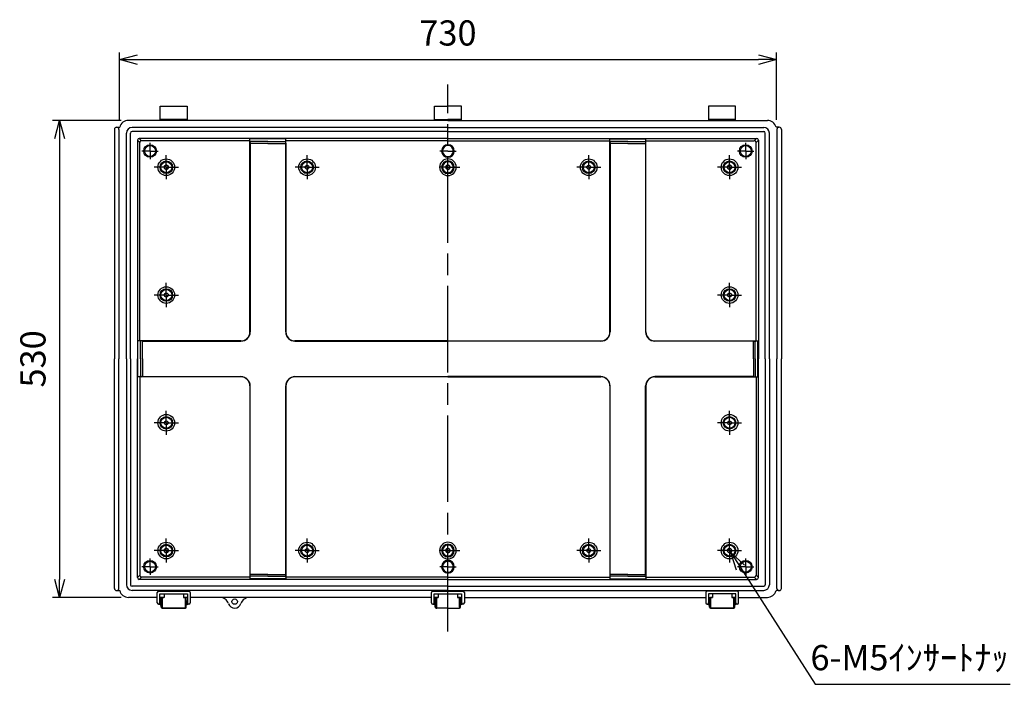
# Model space of a CAD drawing. Units: millimetres. Extents: x 0 to 6548, y 0 to 2240.
# Drawn here: x 3891 to 4985, y 577 to 1316 of the extents above; entities that cross this region are included whole.
import ezdxf

# ---------------------------------------------------------------- set-up
doc = ezdxf.new("R2010")
doc.units = ezdxf.units.MM
doc.header["$LTSCALE"] = 8
for name, pattern in [('AM_ISO02W050x2', [3.75, 3, -0.75]), ('AM_ISO08W050', [18, 12, -1.5, 3, -1.5]), ('AM_ISO08W050x2', [9, 6, -0.75, 1.5, -0.75])]:
    doc.linetypes.add(name, pattern=pattern)
for name, color, linetype, lineweight in [('AM_5', 3, 'Continuous', 25), ('AM_7', 4, 'AM_ISO08W050', 25), ('ﾎﾞﾃﾞｨｰ', 2, 'Continuous', 25), ('ﾎﾞﾃﾞｨｰ0', 2, 'AM_ISO02W050x2', 13), ('ﾗｯﾁ', 3, 'Continuous', 25), ('ﾗｯﾁ金具', 6, 'Continuous', 25)]:
    doc.layers.add(name, color=color, linetype=linetype, lineweight=lineweight)
doc.styles.get("Standard").update_dxf_attribs({"font": 'ISOCP.SHX', "bigfont": 'EXTFONT.SHX'})
doc.dimstyles.new('AM_ISO$0', dxfattribs={"dimscale": 8, "dimtxt": 3.5, "dimasz": 2.5, "dimexe": 1, "dimexo": 1, "dimgap": 1.5, "dimtad": 1, "dimdec": 1, "dimdsep": 46, "dimtxsty": 'STANDARD', "dimblk": 'OPEN30', "dimcen": 0, "dimclrd": 3, "dimclre": 3, "dimclrt": 2, "dimadec": 0, "dimazin": 2, "dimtp": 0.1, "dimtm": 0.1, "dimtfac": 0.71, "dimtmove": 0, "dimatfit": 3, "dimldrblk": 'OPEN30', "dimfxl": 1, "dimlwd": -1, "dimlwe": -1, "dimarcsym": 0})
doc.dimstyles.new('AM_ISO$3', dxfattribs={"dimtxt": 3.5, "dimasz": 2.5, "dimexe": 1, "dimexo": 1, "dimgap": 1.5, "dimtad": 1, "dimtoh": 1, "dimdsep": 46, "dimtxsty": 'STANDARD', "dimblk": 'OPEN30', "dimcen": 0, "dimclrd": 3, "dimclre": 3, "dimclrt": 2, "dimadec": 0, "dimazin": 2, "dimtp": 0.1, "dimtm": 0.1, "dimtfac": 0.71, "dimtofl": 0, "dimtmove": 0, "dimatfit": 0, "dimldrblk": 'OPEN30', "dimfxl": 1, "dimlwd": -1, "dimlwe": -1, "dimarcsym": 0})

# ---------------------------------------------------------------- blocks, each defined once
blk = doc.blocks.new('_Open30')
at = {"color": 0, "linetype": 'ByBlock', "lineweight": -2}
for p, q in [((-1, 0.268), (0, 0)), ((0, 0), (-1, -0.268)), ((0, 0), (-1, 0))]:
    blk.add_line(p, q, dxfattribs=at)
blk = doc.blocks.new('*D57')
at = {"layer": 'AM_5', "color": 3}
for p, q in [((4001.8, 1204.4), (4001.8, 1279.5)), ((4021.8, 1271.5), (4711.8, 1271.5)), ((4731.8, 1204.4), (4731.8, 1279.5))]:
    blk.add_line(p, q, dxfattribs=at)
at = {"layer": 'Defpoints', "color": 0}
for p in [(4731.8, 1271.5), (4001.8, 1196.4), (4731.8, 1196.4)]:
    blk.add_point(p, dxfattribs=at)
at = {"layer": 'AM_5', "color": 3, "xscale": 20, "yscale": 20, "zscale": 20, "rotation": 180}
blk.add_blockref('_Open30', (4001.8, 1271.5), dxfattribs=at)
at = {"layer": 'AM_5', "color": 3, "xscale": 20, "yscale": 20, "zscale": 20}
blk.add_blockref('_Open30', (4731.8, 1271.5), dxfattribs=at)
at = {"layer": 'AM_5', "color": 2, "insert": (4366.8, 1297.5), "char_height": 28, "attachment_point": 5}
blk.add_mtext('730', dxfattribs=at)
blk = doc.blocks.new('*D58')
at = {"layer": 'AM_5', "color": 3}
for p, q in [((4003.8, 1203.9), (3927.2, 1203.9)), ((3935.2, 1183.9), (3935.2, 693.9)), ((4003.8, 673.9), (3927.2, 673.9))]:
    blk.add_line(p, q, dxfattribs=at)
at = {"layer": 'Defpoints', "color": 0}
for p in [(4011.8, 1203.9), (3935.2, 673.9), (4011.8, 673.9)]:
    blk.add_point(p, dxfattribs=at)
at = {"layer": 'AM_5', "color": 3, "xscale": 20, "yscale": 20, "zscale": 20}
for p, rotation in [((3935.2, 1203.9), 90), ((3935.2, 673.9), 270)]:
    blk.add_blockref('_Open30', p, dxfattribs=dict(at, rotation=rotation))
at = {"layer": 'AM_5', "color": 2, "insert": (3909.2, 938.9), "char_height": 28, "attachment_point": 5, "rotation": 90}
blk.add_mtext('530', dxfattribs=at)
blk = doc.blocks.new('*D59')
at = {"layer": 'AM_5', "color": 3}
for p, q in [((4691.9, 707), (4775, 577.3)), ((4775, 577.3), (4991.7, 577.3))]:
    blk.add_line(p, q, dxfattribs=at)
at = {"layer": 'Defpoints', "color": 0}
for p in [(4678.4, 728), (4681.1, 723.8)]:
    blk.add_point(p, dxfattribs=at)
at = {"layer": 'AM_5', "color": 3, "xscale": 20, "yscale": 20, "zscale": 20, "rotation": 122.6479242493751}
blk.add_blockref('_Open30', (4681.1, 723.8), dxfattribs=at)
at = {"layer": 'AM_5', "color": 2, "insert": (4889.4, 603.3), "char_height": 28, "attachment_point": 5}
blk.add_mtext('6-M5ｲﾝｻｰﾄﾅｯﾄ', dxfattribs=at)

msp = doc.modelspace()

# ---------------------------------------------------------------- linework, layer by layer
at = {"layer": 'AM_7'}
msp.add_line((4366.784, 635.919), (4366.784, 1243.902), dxfattribs=at)
at = {"layer": 'AM_7', "linetype": 'AM_ISO08W050x2'}
for p, q in [((4035.783, 1169.902), (4035.783, 1179.002)), ((4697.784, 1169.902), (4697.784, 1179.002)), ((4035.783, 1169.902), (4026.684, 1169.902)), ((4035.783, 1169.902), (4044.883, 1169.902)), ((4035.783, 1169.902), (4035.783, 1160.803)), ((4053.784, 1151.902), (4053.784, 1165.309)), ((4210.284, 1151.902), (4210.284, 1165.309)), ((4366.784, 1169.902), (4357.684, 1169.902)), ((4366.784, 1169.902), (4375.883, 1169.902)), ((4523.284, 1151.902), (4523.284, 1165.309)), ((4679.784, 1151.902), (4679.784, 1165.309)), ((4697.784, 1169.902), (4688.685, 1169.902)), ((4697.784, 1169.902), (4697.784, 1160.803)), ((4697.784, 1169.902), (4706.884, 1169.902)), ((4053.784, 1151.902), (4040.377, 1151.902)), ((4053.784, 1151.902), (4067.19, 1151.902)), ((4053.784, 1151.902), (4053.784, 1138.496)), ((4210.284, 1151.902), (4196.877, 1151.902)), ((4210.284, 1151.902), (4223.69, 1151.902)), ((4210.284, 1151.902), (4210.284, 1138.496)), ((4366.784, 1151.902), (4357.684, 1151.902)), ((4366.784, 1151.902), (4380.19, 1151.902)), ((4523.284, 1151.902), (4509.877, 1151.902)), ((4523.284, 1151.902), (4536.69, 1151.902)), ((4523.284, 1151.902), (4523.284, 1138.496)), ((4679.784, 1151.902), (4666.377, 1151.902)), ((4679.784, 1151.902), (4693.19, 1151.902)), ((4679.784, 1151.902), (4679.784, 1138.496)), ((4053.784, 1009.902), (4053.784, 1023.309)), ((4679.784, 1009.902), (4679.784, 1023.309)), ((4053.784, 1009.902), (4040.377, 1009.902)), ((4053.784, 1009.902), (4067.19, 1009.902)), ((4053.784, 1009.902), (4053.784, 996.496)), ((4679.784, 1009.902), (4666.377, 1009.902)), ((4679.784, 1009.902), (4693.19, 1009.902)), ((4679.784, 1009.902), (4679.784, 996.496)), ((4053.784, 867.902), (4053.784, 881.309)), ((4679.784, 867.902), (4679.784, 881.309)), ((4053.784, 867.902), (4040.377, 867.902)), ((4053.784, 867.902), (4067.19, 867.902)), ((4053.784, 867.902), (4053.784, 854.496)), ((4679.784, 867.902), (4666.377, 867.902)), ((4679.784, 867.902), (4693.19, 867.902)), ((4679.784, 867.902), (4679.784, 854.496)), ((4053.784, 725.902), (4053.784, 739.309)), ((4210.284, 725.902), (4210.284, 739.309)), ((4523.284, 725.902), (4523.284, 739.309)), ((4679.784, 725.902), (4679.784, 739.309)), ((4053.784, 725.902), (4040.377, 725.902)), ((4053.784, 725.902), (4067.19, 725.902)), ((4053.784, 725.902), (4053.784, 712.496)), ((4210.284, 725.902), (4196.877, 725.902)), ((4210.284, 725.902), (4223.69, 725.902)), ((4210.284, 725.902), (4210.284, 712.496)), ((4366.784, 725.902), (4357.684, 725.902)), ((4366.784, 725.902), (4380.19, 725.902)), ((4523.284, 725.902), (4509.877, 725.902)), ((4523.284, 725.902), (4536.69, 725.902)), ((4523.284, 725.902), (4523.284, 712.496)), ((4679.784, 725.902), (4666.377, 725.902)), ((4679.784, 725.902), (4693.19, 725.902)), ((4679.784, 725.902), (4679.784, 712.496)), ((4035.783, 707.902), (4035.783, 717.002)), ((4697.784, 707.902), (4697.784, 717.002)), ((4035.783, 707.902), (4026.684, 707.902)), ((4035.783, 707.902), (4044.883, 707.902)), ((4035.783, 707.902), (4035.783, 698.803)), ((4366.784, 707.902), (4357.684, 707.902)), ((4366.784, 707.902), (4375.883, 707.902)), ((4697.784, 707.902), (4688.685, 707.902)), ((4697.784, 707.902), (4706.884, 707.902)), ((4697.784, 707.902), (4697.784, 698.803))]:
    msp.add_line(p, q, dxfattribs=at)
at = {"layer": 'ﾎﾞﾃﾞｨｰ'}
for p, q in [((4047.034, 1203.902), (4047.034, 1219.902)), ((4047.034, 1219.902), (4077.034, 1219.902)), ((4077.034, 1219.902), (4077.034, 1203.902)), ((4351.784, 1203.902), (4351.784, 1219.902)), ((4351.784, 1219.902), (4366.784, 1219.902)), ((4381.784, 1219.902), (4366.784, 1219.902)), ((4381.784, 1203.902), (4381.784, 1219.902)), ((4686.534, 1219.902), (4656.534, 1219.902)), ((4656.534, 1219.902), (4656.534, 1203.902)), ((4686.534, 1203.902), (4686.534, 1219.902)), ((4366.784, 1203.902), (4011.784, 1203.902)), ((4047.034, 1204.902), (4077.034, 1204.902)), ((4077.034, 1204.902), (4047.034, 1204.902)), ((4351.784, 1204.902), (4366.784, 1204.902)), ((4381.784, 1204.902), (4366.784, 1204.902)), ((4366.784, 1203.902), (4721.784, 1203.902)), ((4686.534, 1204.902), (4656.534, 1204.902)), ((4656.534, 1204.902), (4686.534, 1204.902)), ((3996.084, 1193.902), (3996.084, 938.903)), ((3996.084, 1193.902), (3996.084, 938.903)), ((3998.584, 1196.402), (4002.101, 1196.402)), ((4001.084, 1193.902), (4001.084, 938.903)), ((4366.784, 1196.152), (4015.784, 1196.152)), ((4366.784, 1196.152), (4717.784, 1196.152)), ((4734.984, 1196.402), (4731.466, 1196.402)), ((4732.484, 1193.902), (4732.484, 938.903)), ((4737.484, 1193.902), (4737.484, 938.903)), ((4737.484, 1193.902), (4737.484, 938.903)), ((4009.534, 938.903), (4009.534, 1189.902)), ((4014.034, 938.903), (4014.034, 1189.902)), ((4366.784, 1191.652), (4015.784, 1191.652)), ((4021.784, 1181.902), (4024.323, 1179.363)), ((4021.784, 1181.902), (4021.784, 938.903)), ((4366.784, 1183.902), (4023.784, 1183.902)), ((4023.784, 1183.902), (4026.323, 1181.363)), ((4186.784, 1183.379), (4146.784, 1183.379)), ((4146.784, 968.902), (4146.784, 1183.379)), ((4186.784, 968.902), (4186.784, 1183.379)), ((4366.784, 1191.652), (4717.784, 1191.652)), ((4366.784, 1183.902), (4709.784, 1183.902)), ((4546.784, 1183.379), (4586.784, 1183.379)), ((4546.784, 968.902), (4546.784, 1183.379)), ((4586.784, 968.902), (4586.784, 1183.379)), ((4709.784, 1183.902), (4707.244, 1181.363)), ((4711.784, 1181.902), (4709.244, 1179.363)), ((4711.784, 1181.902), (4711.784, 938.903)), ((4719.534, 938.903), (4719.534, 1189.902)), ((4724.034, 938.903), (4724.034, 1189.902)), ((4024.323, 958.902), (4024.323, 1179.363)), ((4146.784, 1181.363), (4026.323, 1181.363)), ((4147.046, 1178.736), (4147.046, 968.9)), ((4166.784, 1180.378), (4147.779, 1180.378)), ((4166.784, 1178.415), (4147.779, 1178.415)), ((4166.784, 1180.378), (4185.789, 1180.378)), ((4166.784, 1178.415), (4185.789, 1178.415)), ((4186.521, 1178.736), (4186.521, 968.9)), ((4366.784, 1181.363), (4186.784, 1181.363)), ((4366.784, 1181.363), (4546.784, 1181.363)), ((4547.046, 1178.736), (4547.046, 968.9)), ((4566.784, 1180.378), (4547.779, 1180.378)), ((4566.784, 1178.415), (4547.779, 1178.415)), ((4566.784, 1180.378), (4585.789, 1180.378)), ((4566.784, 1178.415), (4585.789, 1178.415)), ((4586.521, 1178.736), (4586.521, 968.9)), ((4586.784, 1181.363), (4707.244, 1181.363)), ((4709.244, 958.902), (4709.244, 1179.363)), ((4022.307, 918.903), (4022.307, 958.902)), ((4136.784, 958.902), (4022.307, 958.902)), ((4025.308, 938.903), (4025.308, 957.907)), ((4026.95, 958.64), (4136.786, 958.64)), ((4027.271, 938.903), (4027.271, 957.907)), ((4196.781, 958.64), (4366.784, 958.64)), ((4366.784, 958.902), (4196.784, 958.902)), ((4366.784, 958.902), (4536.784, 958.902)), ((4536.786, 958.64), (4366.784, 958.64)), ((4706.617, 958.64), (4596.781, 958.64)), ((4596.784, 958.902), (4711.26, 958.902)), ((4706.296, 938.903), (4706.296, 957.907)), ((4708.26, 938.903), (4708.26, 957.907)), ((4711.26, 918.903), (4711.26, 958.902)), ((3996.084, 683.903), (3996.084, 938.903)), ((3996.084, 683.903), (3996.084, 938.903)), ((4001.084, 683.903), (4001.084, 938.903)), ((4009.534, 938.903), (4009.534, 687.903)), ((4014.034, 938.903), (4014.034, 687.903)), ((4021.784, 695.903), (4021.784, 938.903)), ((4025.308, 938.903), (4025.308, 919.898)), ((4027.271, 938.903), (4027.271, 919.898)), ((4706.296, 938.903), (4706.296, 919.898)), ((4708.26, 938.903), (4708.26, 919.898)), ((4711.784, 695.903), (4711.784, 938.903)), ((4719.534, 938.903), (4719.534, 687.903)), ((4724.034, 938.903), (4724.034, 687.903)), ((4732.484, 683.903), (4732.484, 938.903)), ((4737.484, 683.903), (4737.484, 938.903)), ((4737.484, 683.903), (4737.484, 938.903)), ((4136.784, 918.903), (4022.307, 918.903)), ((4024.323, 918.903), (4024.323, 698.442)), ((4026.95, 919.165), (4136.786, 919.165)), ((4146.784, 908.903), (4146.784, 694.426)), ((4147.046, 699.069), (4147.046, 908.905)), ((4186.521, 699.069), (4186.521, 908.905)), ((4186.784, 908.903), (4186.784, 694.426)), ((4196.781, 919.165), (4366.784, 919.165)), ((4366.784, 918.903), (4196.784, 918.903)), ((4536.786, 919.165), (4366.784, 919.165)), ((4366.784, 918.903), (4536.784, 918.903)), ((4546.784, 908.903), (4546.784, 694.426)), ((4547.046, 699.069), (4547.046, 908.905)), ((4586.521, 699.069), (4586.521, 908.905)), ((4586.784, 908.903), (4586.784, 694.426)), ((4706.617, 919.165), (4596.781, 919.165)), ((4596.784, 918.903), (4711.26, 918.903)), ((4709.244, 918.903), (4709.244, 698.442)), ((4021.784, 695.903), (4024.323, 698.442)), ((4023.784, 693.903), (4026.323, 696.442)), ((4366.784, 693.903), (4023.784, 693.903)), ((4146.784, 696.442), (4026.323, 696.442)), ((4186.784, 694.426), (4146.784, 694.426)), ((4166.784, 699.39), (4147.779, 699.39)), ((4166.784, 697.427), (4147.779, 697.427)), ((4166.784, 699.39), (4185.789, 699.39)), ((4166.784, 697.427), (4185.789, 697.427)), ((4366.784, 696.442), (4186.784, 696.442)), ((4366.784, 696.442), (4546.784, 696.442)), ((4366.784, 693.903), (4709.784, 693.903)), ((4546.784, 694.426), (4586.784, 694.426)), ((4566.784, 699.39), (4547.779, 699.39)), ((4566.784, 697.427), (4547.779, 697.427)), ((4566.784, 699.39), (4585.789, 699.39)), ((4566.784, 697.427), (4585.789, 697.427)), ((4586.784, 696.442), (4707.244, 696.442)), ((4709.784, 693.903), (4707.244, 696.442)), ((4711.784, 695.903), (4709.244, 698.442)), ((3998.584, 681.403), (4002.101, 681.403)), ((4366.784, 686.153), (4015.784, 686.153)), ((4366.784, 681.653), (4015.784, 681.653)), ((4366.784, 686.153), (4717.784, 686.153)), ((4366.784, 681.653), (4717.784, 681.653)), ((4734.984, 681.403), (4731.466, 681.403)), ((4043.784, 673.903), (4011.784, 673.903)), ((4051.284, 673.903), (4046.784, 673.903)), ((4077.284, 673.903), (4072.784, 673.903)), ((4348.534, 673.903), (4080.284, 673.903)), ((4355.984, 673.903), (4351.534, 673.903)), ((4377.534, 673.903), (4382.034, 673.903)), ((4385.034, 673.903), (4653.284, 673.903)), ((4656.284, 673.903), (4660.734, 673.903)), ((4682.284, 673.903), (4686.784, 673.903)), ((4689.784, 673.903), (4721.784, 673.903))]:
    msp.add_line(p, q, dxfattribs=at)
for centre, radius in [((4035.783, 1169.902), 6.965), ((4035.783, 1169.902), 6.1), ((4697.784, 1169.902), 6.965), ((4697.784, 1169.902), 6.1), ((4053.784, 1151.902), 9.25), ((4210.284, 1151.902), 9.25), ((4523.284, 1151.902), 9.25), ((4679.784, 1151.902), 9.25), ((4053.784, 1151.902), 6.965), ((4053.784, 1151.902), 6.1), ((4053.784, 1151.902), 2.15), ((4210.284, 1151.902), 6.965), ((4210.284, 1151.902), 6.1), ((4210.284, 1151.902), 2.15), ((4523.284, 1151.902), 6.965), ((4523.284, 1151.902), 6.1), ((4523.284, 1151.902), 2.15), ((4679.784, 1151.902), 6.965), ((4679.784, 1151.902), 6.1), ((4679.784, 1151.902), 2.15), ((4053.784, 1009.902), 9.25), ((4679.784, 1009.902), 9.25), ((4053.784, 1009.902), 6.965), ((4053.784, 1009.902), 6.1), ((4053.784, 1009.902), 2.15), ((4679.784, 1009.902), 6.965), ((4679.784, 1009.902), 6.1), ((4679.784, 1009.902), 2.15), ((4053.784, 867.902), 9.25), ((4679.784, 867.902), 9.25), ((4053.784, 867.902), 6.965), ((4053.784, 867.902), 6.1), ((4053.784, 867.902), 2.15), ((4679.784, 867.902), 6.965), ((4679.784, 867.902), 6.1), ((4679.784, 867.902), 2.15), ((4053.784, 725.902), 9.25), ((4210.284, 725.902), 9.25), ((4523.284, 725.902), 9.25), ((4679.784, 725.902), 9.25), ((4053.784, 725.902), 6.965), ((4053.784, 725.902), 6.1), ((4053.784, 725.902), 2.15), ((4210.284, 725.902), 6.965), ((4210.284, 725.902), 6.1), ((4210.284, 725.902), 2.15), ((4523.284, 725.902), 6.965), ((4523.284, 725.902), 6.1), ((4523.284, 725.902), 2.15), ((4679.784, 725.902), 6.965), ((4679.784, 725.902), 6.1), ((4679.784, 725.902), 2.15), ((4035.783, 707.902), 6.965), ((4035.783, 707.902), 6.1), ((4697.784, 707.902), 6.965), ((4697.784, 707.902), 6.1), ((4129.784, 669.153), 3)]:
    msp.add_circle(centre, radius, dxfattribs=at)
for centre, radius, start, end in [((4011.784, 1193.902), 10, 90, 165.522488), ((4721.784, 1193.902), 10, 14.477512, 90), ((3998.584, 1193.902), 2.5, 0, 180), ((4015.784, 1189.902), 6.25, 90, 180), ((4717.784, 1189.902), 6.25, 0, 90), ((4734.984, 1193.902), 2.5, 0, 180), ((4015.784, 1189.902), 1.75, 90, 180), ((4023.784, 1181.902), 2, 90, 180), ((4709.784, 1181.902), 2, 0, 90), ((4717.784, 1189.902), 1.75, 0, 90), ((4026.323, 1179.363), 2, 90, 180), ((4147.779, 1181.373), 0.995, 180, 270), ((4147.779, 1179.41), 0.995, 180, 270), ((4185.789, 1181.373), 0.995, 270, 0), ((4185.789, 1179.41), 0.995, 270, 0), ((4366.784, 1169.902), 6.965, 90, 270), ((4366.784, 1169.902), 6.1, 90, 270), ((4366.784, 1169.902), 6.965, 270, 90), ((4366.784, 1169.902), 6.1, 270, 90), ((4547.779, 1181.373), 0.995, 180, 270), ((4547.779, 1179.41), 0.995, 180, 270), ((4585.789, 1181.373), 0.995, 270, 0), ((4585.789, 1179.41), 0.995, 270, 0), ((4707.244, 1179.363), 2, 0, 90), ((4366.784, 1151.902), 9.25, 90, 270), ((4366.784, 1151.902), 9.25, 270, 90), ((4366.784, 1151.902), 6.965, 90, 270), ((4366.784, 1151.902), 6.1, 90, 270), ((4366.784, 1151.902), 2.15, 90, 270), ((4366.784, 1151.902), 6.965, 270, 90), ((4366.784, 1151.902), 6.1, 270, 90), ((4366.784, 1151.902), 2.15, 270, 90), ((4136.784, 968.902), 10, 270, 0), ((4136.786, 968.9), 10.26, 270, 0), ((4196.781, 968.9), 10.26, 180, 270), ((4196.784, 968.902), 10, 180, 270), ((4536.784, 968.902), 10, 270, 0), ((4536.786, 968.9), 10.26, 270, 0), ((4596.781, 968.9), 10.26, 180, 270), ((4596.784, 968.902), 10, 180, 270), ((4024.313, 957.907), 0.995, 0, 90), ((4026.276, 957.907), 0.995, 0, 90), ((4707.291, 957.907), 0.995, 90, 180), ((4709.255, 957.907), 0.995, 90, 180), ((4024.313, 919.898), 0.995, 270, 0), ((4026.276, 919.898), 0.995, 270, 0), ((4707.291, 919.898), 0.995, 180, 270), ((4709.255, 919.898), 0.995, 180, 270), ((4136.784, 908.903), 10, 0, 90), ((4136.786, 908.905), 10.26, 0, 90), ((4196.781, 908.905), 10.26, 90, 180), ((4196.784, 908.903), 10, 90, 180), ((4536.784, 908.903), 10, 0, 90), ((4536.786, 908.905), 10.26, 0, 90), ((4596.781, 908.905), 10.26, 90, 180), ((4596.784, 908.903), 10, 90, 180), ((4366.784, 725.902), 9.25, 90, 270), ((4366.784, 725.902), 9.25, 270, 90), ((4366.784, 725.902), 6.965, 90, 270), ((4366.784, 725.902), 6.1, 90, 270), ((4366.784, 725.902), 2.15, 90, 270), ((4366.784, 725.902), 6.965, 270, 90), ((4366.784, 725.902), 6.1, 270, 90), ((4366.784, 725.902), 2.15, 270, 90), ((4366.784, 707.902), 6.965, 90, 270), ((4366.784, 707.902), 6.1, 90, 270), ((4366.784, 707.902), 6.965, 270, 90), ((4366.784, 707.902), 6.1, 270, 90), ((4023.784, 695.903), 2, 180, 270), ((4026.323, 698.442), 2, 180, 270), ((4147.779, 698.395), 0.995, 90, 180), ((4147.779, 696.432), 0.995, 90, 180), ((4185.789, 698.395), 0.995, 0, 90), ((4185.789, 696.432), 0.995, 0, 90), ((4547.779, 698.395), 0.995, 90, 180), ((4547.779, 696.432), 0.995, 90, 180), ((4585.789, 698.395), 0.995, 0, 90), ((4585.789, 696.432), 0.995, 0, 90), ((4707.244, 698.442), 2, 270, 0), ((4709.784, 695.903), 2, 270, 0), ((3998.584, 683.903), 2.5, 180, 0), ((4011.784, 683.903), 10, 194.477512, 270), ((4015.784, 687.903), 6.25, 180, 270), ((4015.784, 687.903), 1.75, 180, 270), ((4717.784, 687.903), 1.75, 270, 0), ((4717.784, 687.903), 6.25, 270, 0), ((4721.784, 683.903), 10, 270, 345.522488), ((4734.984, 683.903), 2.5, 180, 0), ((4113.352, 663.903), 10, 17.718932, 90), ((4146.215, 663.903), 10, 90, 162.28111), ((4129.784, 669.153), 7.25, 198.809036, 342.281068)]:
    msp.add_arc(centre, radius, start, end, dxfattribs=at)
at = {"layer": 'ﾎﾞﾃﾞｨｰ0'}
for centre in [(4053.784, 1151.902), (4679.784, 1151.902), (4053.784, 725.902), (4679.784, 725.902)]:
    msp.add_circle(centre, 2.5, dxfattribs=at)
for centre, start, end in [((4366.784, 1151.902), 90, 270), ((4366.784, 1151.902), 270, 90), ((4366.784, 725.902), 90, 270), ((4366.784, 725.902), 270, 90)]:
    msp.add_arc(centre, 2.5, start, end, dxfattribs=at)
at = {"layer": 'ﾗｯﾁ'}
for p, q in [((4072.784, 681.653), (4051.284, 681.653)), ((4660.784, 681.653), (4682.284, 681.653)), ((4049.034, 673.903), (4051.234, 673.903)), ((4049.284, 673.903), (4049.284, 661.82)), ((4051.284, 677.961), (4051.284, 673.903)), ((4072.784, 677.961), (4072.784, 673.903)), ((4072.834, 673.903), (4075.034, 673.903)), ((4074.784, 673.903), (4074.784, 661.82)), ((4353.784, 673.903), (4356.034, 673.903)), ((4354.034, 673.903), (4354.034, 661.82)), ((4356.034, 677.961), (4356.034, 673.903)), ((4377.534, 677.961), (4377.534, 673.903)), ((4379.784, 673.903), (4377.534, 673.903)), ((4379.534, 673.903), (4379.534, 661.82)), ((4660.734, 673.903), (4658.534, 673.903)), ((4658.784, 673.903), (4658.784, 661.82)), ((4660.784, 677.961), (4660.784, 673.903)), ((4682.284, 677.961), (4682.284, 673.903)), ((4684.534, 673.903), (4682.334, 673.903)), ((4684.284, 673.903), (4684.284, 661.82)), ((4074.784, 661.82), (4049.284, 661.82)), ((4366.784, 661.82), (4354.034, 661.82)), ((4366.784, 661.82), (4379.534, 661.82)), ((4658.784, 661.82), (4684.284, 661.82))]:
    msp.add_line(p, q, dxfattribs=at)
at = {"layer": 'ﾗｯﾁ金具'}
for p, q in [((4043.784, 667.82), (4043.784, 679.461)), ((4045.284, 680.961), (4078.784, 680.961)), ((4080.284, 679.461), (4080.284, 667.82)), ((4348.534, 667.82), (4348.534, 679.461)), ((4350.034, 680.961), (4383.534, 680.961)), ((4385.034, 679.461), (4385.034, 667.82)), ((4653.284, 679.461), (4653.284, 667.82)), ((4688.284, 680.961), (4654.784, 680.961)), ((4689.784, 667.82), (4689.784, 679.461)), ((4046.784, 667.82), (4046.784, 677.961)), ((4046.784, 677.961), (4077.284, 677.961)), ((4046.784, 669.32), (4047.034, 669.32)), ((4048.034, 669.961), (4047.034, 669.961)), ((4047.034, 669.961), (4047.034, 665.761)), ((4047.534, 673.903), (4048.534, 673.903)), ((4048.034, 662.82), (4048.034, 673.903)), ((4049.034, 662.82), (4049.034, 673.903)), ((4049.284, 668.861), (4049.034, 668.861)), ((4074.784, 668.861), (4075.034, 668.861)), ((4075.034, 662.82), (4075.034, 673.903)), ((4076.534, 673.903), (4075.534, 673.903)), ((4076.034, 662.82), (4076.034, 673.903)), ((4076.034, 669.961), (4076.834, 669.961)), ((4076.834, 669.961), (4076.834, 665.761)), ((4077.284, 669.32), (4076.834, 669.32)), ((4077.284, 677.961), (4077.284, 667.82)), ((4351.534, 667.82), (4351.534, 677.961)), ((4351.534, 677.961), (4382.034, 677.961)), ((4351.534, 669.32), (4351.784, 669.32)), ((4352.784, 669.961), (4351.784, 669.961)), ((4351.784, 669.961), (4351.784, 665.761)), ((4352.784, 662.82), (4352.784, 673.903)), ((4352.784, 673.903), (4353.784, 673.903)), ((4353.784, 662.82), (4353.784, 673.903)), ((4354.034, 668.861), (4353.784, 668.861)), ((4379.534, 668.861), (4379.784, 668.861)), ((4379.784, 662.82), (4379.784, 673.903)), ((4380.784, 673.903), (4379.784, 673.903)), ((4380.784, 662.82), (4380.784, 673.903)), ((4380.784, 669.961), (4381.584, 669.961)), ((4381.584, 669.961), (4381.584, 665.761)), ((4382.034, 669.32), (4381.584, 669.32)), ((4382.034, 677.961), (4382.034, 667.82)), ((4686.784, 677.961), (4656.284, 677.961)), ((4656.284, 677.961), (4656.284, 667.82)), ((4656.284, 669.32), (4656.534, 669.32)), ((4657.534, 669.961), (4656.534, 669.961)), ((4656.534, 669.961), (4656.534, 665.761)), ((4657.534, 662.82), (4657.534, 673.903)), ((4657.534, 673.903), (4658.534, 673.903)), ((4658.534, 662.82), (4658.534, 673.903)), ((4658.784, 668.861), (4658.534, 668.861)), ((4684.284, 668.861), (4684.534, 668.861)), ((4684.534, 662.82), (4684.534, 673.903)), ((4686.034, 673.903), (4685.034, 673.903)), ((4685.534, 662.82), (4685.534, 673.903)), ((4685.534, 669.961), (4686.334, 669.961)), ((4686.334, 669.961), (4686.334, 665.761)), ((4686.784, 669.32), (4686.334, 669.32)), ((4686.784, 667.82), (4686.784, 677.961)), ((4045.284, 666.32), (4047.034, 666.32)), ((4047.034, 665.761), (4048.034, 665.761)), ((4049.284, 666.861), (4049.034, 666.861)), ((4049.284, 662.82), (4049.034, 662.82)), ((4049.034, 661.82), (4075.034, 661.82)), ((4074.784, 666.861), (4075.034, 666.861)), ((4074.784, 662.82), (4075.034, 662.82)), ((4076.834, 665.761), (4076.034, 665.761)), ((4078.784, 666.32), (4076.834, 666.32)), ((4350.034, 666.32), (4351.784, 666.32)), ((4351.784, 665.761), (4352.784, 665.761)), ((4354.034, 666.861), (4353.784, 666.861)), ((4354.034, 662.82), (4353.784, 662.82)), ((4353.784, 661.82), (4354.534, 661.82)), ((4379.534, 666.861), (4379.784, 666.861)), ((4379.534, 662.82), (4379.784, 662.82)), ((4379.784, 661.82), (4379.534, 661.82)), ((4381.584, 665.761), (4380.784, 665.761)), ((4383.534, 666.32), (4381.584, 666.32)), ((4654.784, 666.32), (4656.534, 666.32)), ((4656.534, 665.761), (4657.534, 665.761)), ((4658.784, 666.861), (4658.534, 666.861)), ((4658.784, 662.82), (4658.534, 662.82)), ((4684.534, 661.82), (4658.534, 661.82)), ((4684.284, 666.861), (4684.534, 666.861)), ((4684.284, 662.82), (4684.534, 662.82)), ((4686.334, 665.761), (4685.534, 665.761)), ((4688.284, 666.32), (4686.334, 666.32))]:
    msp.add_line(p, q, dxfattribs=at)
for centre, radius, start, end in [((4045.284, 679.461), 1.5, 90, 180), ((4078.784, 679.461), 1.5, 0, 90), ((4350.034, 679.461), 1.5, 90, 180), ((4383.534, 679.461), 1.5, 0, 90), ((4654.784, 679.461), 1.5, 90, 180), ((4688.284, 679.461), 1.5, 0, 90), ((4045.284, 667.82), 1.5, 180, 0), ((4078.784, 667.82), 1.5, 180, 0), ((4350.034, 667.82), 1.5, 180, 0), ((4383.534, 667.82), 1.5, 180, 0), ((4654.784, 667.82), 1.5, 180, 0), ((4688.284, 667.82), 1.5, 180, 0), ((4049.034, 662.82), 1, 180, 270), ((4075.034, 662.82), 1, 270, 0), ((4353.784, 662.82), 1, 180, 270), ((4379.784, 662.82), 1, 270, 0), ((4658.534, 662.82), 1, 180, 270), ((4684.534, 662.82), 1, 270, 0)]:
    msp.add_arc(centre, radius, start, end, dxfattribs=at)

# ---------------------------------------------------------------- dimensions: what is measured, and where the dimension line sits
at = {"layer": 'AM_5'}
dim = msp.add_linear_dim(base=(4731.784, 1271.493), p1=(4001.784, 1196.402), p2=(4731.784, 1196.402), dimstyle='AM_ISO$0', dxfattribs=at)
dim.commit()
dim.dimension.update_dxf_attribs({"geometry": '*D57', "text_midpoint": (4366.784, 1271.493), "dimtype": 160})
dim = msp.add_linear_dim(base=(3935.238, 673.903), p1=(4011.784, 1203.902), p2=(4011.784, 673.903), angle=90, dimstyle='AM_ISO$0', dxfattribs=at)
dim.commit()
dim.dimension.update_dxf_attribs({"geometry": '*D58', "text_midpoint": (3935.238, 938.903), "dimtype": 160})
dim = msp.add_diameter_dim_2p(p1=(4678.435, 728.008), p2=(4681.132, 723.797), text='6-M5ｲﾝｻｰﾄﾅｯﾄ', dimstyle='AM_ISO$3', override={"dimscale": 8}, dxfattribs=at)
dim.commit()
dim.dimension.update_dxf_attribs({"geometry": '*D59', "text_midpoint": (4889.352, 577.269), "dimtype": 163})

doc.saveas('drawing.dxf')
